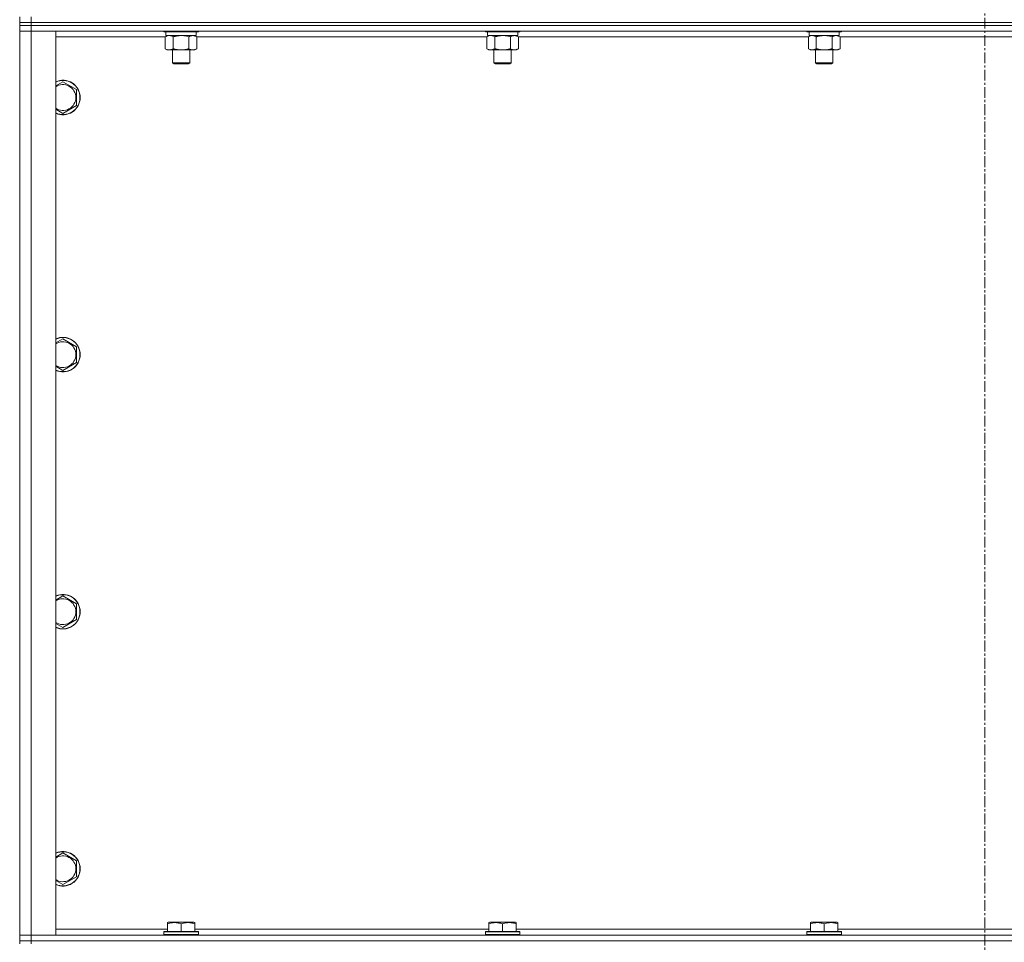
# Model space of a CAD drawing. Units: millimetres. Extents: x 0 to 30607, y -7 to 21000.
# Drawn here: x 21375 to 22058, y 15020 to 15660 of the extents above; entities that cross this region are included whole.
import ezdxf

# ---------------------------------------------------------------- set-up
doc = ezdxf.new("R2010")
doc.units = ezdxf.units.MM
doc.linetypes.add('K5LT_AXLED', pattern=[12, 7.5, -1.5, 1.5, -1.5])
doc.linetypes.add('K5LT_THIN', pattern=[0])
for name, color, linetype, true_color in [('OSI', 2, 'Continuous', 0xffff00), ('R', 1, 'Continuous', 0xff0000), ('WELDING', 7, 'Continuous', 0xffffff)]:
    doc.layers.add(name, color=color, linetype=linetype, true_color=true_color)

msp = doc.modelspace()

# ---------------------------------------------------------------- linework, layer by layer
at = {"layer": 'OSI', "color": 30, "linetype": 'K5LT_AXLED', "lineweight": 18, "true_color": 0xff8000}
for q in [(22044.85, 14274.59), (22044.85, 14284.29)]:
    msp.add_line((22044.85, 16909.59), q, dxfattribs=at)
at = {"layer": 'R', "color": 7, "linetype": 'K5LT_THIN', "lineweight": 18}
for p, q in [((21374.85, 15658.29), (21374.85, 15662.29)), ((21382.85, 15658.29), (21374.85, 15658.29)), ((21374.85, 15658.29), (21374.85, 15656.29)), ((21374.85, 15658.29), (21382.85, 15658.29)), ((21382.85, 15658.29), (21382.85, 15662.29)), ((21382.85, 15658.29), (22706.85, 15658.29)), ((22706.85, 15658.29), (21382.85, 15658.29)), ((21382.85, 15658.29), (21382.85, 15656.29)), ((21374.85, 15656.29), (21382.85, 15656.29)), ((21374.85, 15656.29), (21374.85, 15652.29)), ((21382.85, 15656.29), (21374.85, 15656.29)), ((21374.85, 15025.29), (21374.85, 15652.29)), ((21374.85, 15652.29), (21382.85, 15652.29)), ((21382.85, 15652.29), (21374.85, 15652.29)), ((22706.85, 15656.29), (21382.85, 15656.29)), ((21382.85, 15656.29), (21382.85, 15652.29)), ((22706.85, 15656.29), (21382.85, 15656.29)), ((21382.85, 15652.29), (21382.85, 15025.29)), ((21382.85, 15652.29), (21399.85, 15652.29)), ((22706.85, 15652.29), (21382.85, 15652.29)), ((21399.85, 15652.29), (21399.85, 15025.29)), ((21474.85, 15652.29), (21474.85, 15652.09)), ((21498.85, 15652.09), (21474.85, 15652.09)), ((21474.85, 15652.09), (21475.02, 15651.79)), ((21498.68, 15651.79), (21475.02, 15651.79)), ((21476.35, 15651.79), (21476.35, 15649.29)), ((21497.35, 15651.79), (21497.35, 15649.29)), ((21498.85, 15652.09), (21498.68, 15651.79)), ((21498.85, 15652.29), (21498.85, 15652.09)), ((21698.05, 15652.29), (21698.05, 15652.09)), ((21722.05, 15652.09), (21698.05, 15652.09)), ((21698.05, 15652.09), (21698.22, 15651.79)), ((21721.88, 15651.79), (21698.22, 15651.79)), ((21699.55, 15651.79), (21699.55, 15649.29)), ((21720.55, 15651.79), (21720.55, 15649.29)), ((21722.05, 15652.09), (21721.88, 15651.79)), ((21722.05, 15652.29), (21722.05, 15652.09)), ((21921.25, 15652.29), (21921.25, 15652.09)), ((21945.25, 15652.09), (21921.25, 15652.09)), ((21921.25, 15652.09), (21921.42, 15651.79)), ((21945.08, 15651.79), (21921.42, 15651.79)), ((21922.75, 15651.79), (21922.75, 15649.29)), ((21943.75, 15651.79), (21943.75, 15649.29)), ((21945.25, 15652.09), (21945.08, 15651.79)), ((21945.25, 15652.29), (21945.25, 15652.09)), ((21475.88, 15648.29), (21399.85, 15648.29)), ((21475.88, 15648.44), (21477.35, 15649.29)), ((21475.88, 15648.44), (21475.88, 15640.14)), ((21497.35, 15649.29), (21476.35, 15649.29)), ((21481.36, 15648.44), (21481.36, 15640.14)), ((21492.33, 15648.44), (21492.33, 15640.14)), ((21497.82, 15648.44), (21496.35, 15649.29)), ((21497.82, 15648.44), (21497.82, 15640.14)), ((21699.08, 15648.29), (21497.82, 15648.29)), ((21699.08, 15648.44), (21700.55, 15649.29)), ((21699.08, 15648.44), (21699.08, 15640.14)), ((21720.55, 15649.29), (21699.55, 15649.29)), ((21704.56, 15648.44), (21704.56, 15640.14)), ((21715.53, 15648.44), (21715.53, 15640.14)), ((21721.02, 15648.44), (21719.55, 15649.29)), ((21721.02, 15648.44), (21721.02, 15640.14)), ((21922.28, 15648.29), (21721.02, 15648.29)), ((21922.28, 15648.44), (21923.75, 15649.29)), ((21922.28, 15648.44), (21922.28, 15640.14)), ((21943.75, 15649.29), (21922.75, 15649.29)), ((21927.76, 15648.44), (21927.76, 15640.14)), ((21938.73, 15648.44), (21938.73, 15640.14)), ((21944.22, 15648.44), (21942.75, 15649.29)), ((21944.22, 15648.44), (21944.22, 15640.14)), ((22145.48, 15648.29), (21944.22, 15648.29)), ((21475.88, 15640.14), (21477.35, 15639.29)), ((21486.85, 15639.29), (21477.35, 15639.29)), ((21480.85, 15639.29), (21480.85, 15630.36)), ((21496.35, 15639.29), (21486.85, 15639.29)), ((21492.85, 15639.29), (21492.85, 15630.36)), ((21497.82, 15640.14), (21496.35, 15639.29)), ((21699.08, 15640.14), (21700.55, 15639.29)), ((21710.05, 15639.29), (21700.55, 15639.29)), ((21704.05, 15639.29), (21704.05, 15630.36)), ((21719.55, 15639.29), (21710.05, 15639.29)), ((21716.05, 15639.29), (21716.05, 15630.36)), ((21721.02, 15640.14), (21719.55, 15639.29)), ((21922.28, 15640.14), (21923.75, 15639.29)), ((21933.25, 15639.29), (21923.75, 15639.29)), ((21927.25, 15639.29), (21927.25, 15630.36)), ((21942.75, 15639.29), (21933.25, 15639.29)), ((21939.25, 15639.29), (21939.25, 15630.36)), ((21944.22, 15640.14), (21942.75, 15639.29)), ((21492.85, 15630.36), (21480.85, 15630.36)), ((21480.85, 15630.36), (21481.85, 15629.79)), ((21491.85, 15629.79), (21481.85, 15629.79)), ((21492.85, 15630.36), (21491.85, 15629.79)), ((21716.05, 15630.36), (21704.05, 15630.36)), ((21704.05, 15630.36), (21705.05, 15629.79)), ((21715.05, 15629.79), (21705.05, 15629.79)), ((21716.05, 15630.36), (21715.05, 15629.79)), ((21939.25, 15630.36), (21927.25, 15630.36)), ((21927.25, 15630.36), (21928.25, 15629.79)), ((21938.25, 15629.79), (21928.25, 15629.79)), ((21939.25, 15630.36), (21938.25, 15629.79)), ((21404.85, 15617.26), (21414.35, 15611.77)), ((21414.35, 15611.77), (21414.35, 15606.29)), ((21414.35, 15606.29), (21414.35, 15600.8)), ((21414.35, 15600.8), (21404.85, 15595.32)), ((21404.85, 15438.92), (21414.35, 15433.44)), ((21414.35, 15433.44), (21414.35, 15427.95)), ((21414.35, 15427.95), (21414.35, 15422.47)), ((21414.35, 15422.47), (21404.85, 15416.98)), ((21404.85, 15260.59), (21414.35, 15255.11)), ((21414.35, 15255.11), (21414.35, 15249.62)), ((21414.35, 15249.62), (21414.35, 15244.14)), ((21414.35, 15244.14), (21404.85, 15238.65)), ((21404.85, 15082.26), (21414.35, 15076.77)), ((21414.35, 15076.77), (21414.35, 15071.29)), ((21414.35, 15071.29), (21414.35, 15065.8)), ((21414.35, 15065.8), (21404.85, 15060.32)), ((21399.85, 15029.29), (21477.35, 15029.29)), ((21477.35, 15033.98), (21477.88, 15034.29)), ((21477.35, 15033.13), (21477.35, 15033.98)), ((21477.35, 15033.13), (21477.35, 15027.79)), ((21495.82, 15034.29), (21477.88, 15034.29)), ((21486.85, 15033.13), (21486.85, 15027.79)), ((21496.35, 15033.98), (21495.82, 15034.29)), ((21496.35, 15033.98), (21496.35, 15033.13)), ((21496.35, 15033.13), (21496.35, 15027.79)), ((21496.35, 15029.29), (21700.55, 15029.29)), ((21700.55, 15033.98), (21701.08, 15034.29)), ((21700.55, 15033.13), (21700.55, 15033.98)), ((21700.55, 15033.13), (21700.55, 15027.79)), ((21719.02, 15034.29), (21701.08, 15034.29)), ((21710.05, 15033.13), (21710.05, 15027.79)), ((21719.55, 15033.98), (21719.02, 15034.29)), ((21719.55, 15033.98), (21719.55, 15033.13)), ((21719.55, 15033.13), (21719.55, 15027.79)), ((21719.55, 15029.29), (21923.75, 15029.29)), ((21923.75, 15033.98), (21924.28, 15034.29)), ((21923.75, 15033.13), (21923.75, 15033.98)), ((21923.75, 15033.13), (21923.75, 15027.79)), ((21942.22, 15034.29), (21924.28, 15034.29)), ((21933.25, 15033.13), (21933.25, 15027.79)), ((21942.75, 15033.98), (21942.22, 15034.29)), ((21942.75, 15033.98), (21942.75, 15033.13)), ((21942.75, 15033.13), (21942.75, 15027.79)), ((21942.75, 15029.29), (22146.95, 15029.29)), ((21382.85, 15025.29), (21374.85, 15025.29)), ((21374.85, 15025.29), (21382.85, 15025.29)), ((21374.85, 15021.29), (21374.85, 15025.29)), ((21399.85, 15025.29), (21382.85, 15025.29)), ((21382.85, 15025.29), (22706.85, 15025.29)), ((21382.85, 15021.29), (21382.85, 15025.29)), ((21474.85, 15027.49), (21475.02, 15027.79)), ((21474.85, 15027.49), (21474.85, 15025.59)), ((21498.85, 15027.49), (21474.85, 15027.49)), ((21498.85, 15025.59), (21474.85, 15025.59)), ((21474.85, 15025.59), (21475.02, 15025.29)), ((21498.68, 15027.79), (21475.02, 15027.79)), ((21498.85, 15027.49), (21498.68, 15027.79)), ((21498.85, 15025.59), (21498.68, 15025.29)), ((21498.85, 15027.49), (21498.85, 15025.59)), ((21698.05, 15027.49), (21698.22, 15027.79)), ((21698.05, 15027.49), (21698.05, 15025.59)), ((21722.05, 15027.49), (21698.05, 15027.49)), ((21722.05, 15025.59), (21698.05, 15025.59)), ((21698.05, 15025.59), (21698.22, 15025.29)), ((21721.88, 15027.79), (21698.22, 15027.79)), ((21722.05, 15027.49), (21721.88, 15027.79)), ((21722.05, 15025.59), (21721.88, 15025.29)), ((21722.05, 15027.49), (21722.05, 15025.59)), ((21921.25, 15027.49), (21921.42, 15027.79)), ((21921.25, 15027.49), (21921.25, 15025.59)), ((21945.25, 15027.49), (21921.25, 15027.49)), ((21945.25, 15025.59), (21921.25, 15025.59)), ((21921.25, 15025.59), (21921.42, 15025.29)), ((21945.08, 15027.79), (21921.42, 15027.79)), ((21945.25, 15027.49), (21945.08, 15027.79)), ((21945.25, 15025.59), (21945.08, 15025.29)), ((21945.25, 15027.49), (21945.25, 15025.59)), ((21382.85, 15021.29), (21374.85, 15021.29)), ((21374.85, 15021.29), (21374.85, 15019.29)), ((21374.85, 15021.29), (21382.85, 15021.29)), ((21382.85, 15021.29), (22706.85, 15021.29)), ((22706.85, 15021.29), (21382.85, 15021.29)), ((21382.85, 15021.29), (21382.85, 15019.29))]:
    msp.add_line(p, q, dxfattribs=at)
for centre, radius, start, end in [((21404.85, 15606.29), 12, 0, 114.62432), ((21404.85, 15606.29), 11.83, 0, 115.00952), ((21404.85, 15606.29), 8.97, 0, 123.8664), ((21404.85, 15606.29), 8.97, 236.1336, 0), ((21404.85, 15606.29), 11.83, 244.99048, 0), ((21404.85, 15606.29), 12, 245.37568, 0), ((21404.85, 15427.95), 12, 0, 114.62432), ((21404.85, 15427.95), 11.83, 0, 115.00952), ((21404.85, 15427.95), 8.97, 0, 123.8664), ((21404.85, 15427.95), 8.97, 236.1336, 0), ((21404.85, 15427.95), 11.83, 244.99048, 0), ((21404.85, 15427.95), 12, 245.37568, 0), ((21404.85, 15249.62), 12, 0, 114.62432), ((21404.85, 15249.62), 11.83, 0, 115.00952), ((21404.85, 15249.62), 8.97, 0, 123.8664), ((21404.85, 15249.62), 8.97, 236.1336, 0), ((21404.85, 15249.62), 11.83, 244.99048, 0), ((21404.85, 15249.62), 12, 245.37568, 0), ((21404.85, 15071.29), 12, 0, 114.62432), ((21404.85, 15071.29), 11.83, 0, 115.00952), ((21404.85, 15071.29), 8.97, 0, 123.8664), ((21404.85, 15071.29), 11.83, 244.99048, 0), ((21404.85, 15071.29), 12, 245.37568, 0), ((21404.85, 15071.29), 8.97, 236.1336, 0)]:
    msp.add_arc(centre, radius, start, end, dxfattribs=at)
at = {"layer": 'WELDING', "color": 7, "linetype": 'K5LT_THIN', "lineweight": 18}
for p, q in [((21476.42, 15648.72), (21475.88, 15648.44)), ((21477.32, 15649.09), (21476.42, 15648.72)), ((21478.25, 15649.27), (21477.32, 15649.09)), ((21478.62, 15649.29), (21478.25, 15649.27)), ((21479.55, 15649.18), (21478.62, 15649.29)), ((21480.46, 15648.89), (21479.55, 15649.18)), ((21481.36, 15648.44), (21480.46, 15648.89)), ((21488.7, 15649.18), (21486.85, 15649.29)), ((21490.53, 15648.89), (21488.7, 15649.18)), ((21492.33, 15648.44), (21490.53, 15648.89)), ((21699.62, 15648.72), (21699.08, 15648.44)), ((21700.52, 15649.09), (21699.62, 15648.72)), ((21701.45, 15649.27), (21700.52, 15649.09)), ((21701.82, 15649.29), (21701.45, 15649.27)), ((21702.75, 15649.18), (21701.82, 15649.29)), ((21703.66, 15648.89), (21702.75, 15649.18)), ((21704.56, 15648.44), (21703.66, 15648.89)), ((21711.9, 15649.18), (21710.05, 15649.29)), ((21713.73, 15648.89), (21711.9, 15649.18)), ((21715.53, 15648.44), (21713.73, 15648.89)), ((21922.82, 15648.72), (21922.28, 15648.44)), ((21923.72, 15649.09), (21922.82, 15648.72)), ((21924.65, 15649.27), (21923.72, 15649.09)), ((21925.02, 15649.29), (21924.65, 15649.27)), ((21935.1, 15649.18), (21933.25, 15649.29)), ((21936.93, 15648.89), (21935.1, 15649.18)), ((21938.73, 15648.44), (21936.93, 15648.89)), ((21399.85, 15614.37), (21404.85, 15617.26)), ((21404.85, 15595.32), (21399.85, 15598.2)), ((21399.85, 15436.04), (21404.85, 15438.92)), ((21404.85, 15416.98), (21399.85, 15419.87)), ((21399.85, 15257.7), (21404.85, 15260.59)), ((21404.85, 15238.65), (21399.85, 15241.54)), ((21399.85, 15079.37), (21404.85, 15082.26)), ((21404.85, 15060.32), (21399.85, 15063.2))]:
    msp.add_line(p, q, dxfattribs=at)
for points, knots in [([(21486.85, 15649.29), (21486.67, 15649.29), (21486.3, 15649.28), (21485.75, 15649.25), (21485.19, 15649.21), (21484.71, 15649.15), (21484.35, 15649.1), (21484.12, 15649.07), (21483.95, 15649.04), (21483.77, 15649.01), (21483.6, 15648.98), (21483.43, 15648.94), (21483.23, 15648.9), (21483.02, 15648.86), (21482.7, 15648.79), (21482.38, 15648.71), (21482.07, 15648.63), (21481.83, 15648.57), (21481.6, 15648.51), (21481.44, 15648.46), (21481.36, 15648.44)], [0, 0, 0, 0, 0.426692, 0.853385, 1.280077, 1.70677, 1.976977, 2.112081, 2.247185, 2.382289, 2.517392, 2.652496, 2.7876, 2.975699, 3.163798, 3.539996, 3.728096, 3.916195, 4.104294, 4.292393, 4.292393, 4.292393, 4.292393]), ([(21495.08, 15649.29), (21494.95, 15649.29), (21494.7, 15649.28), (21494.33, 15649.23), (21493.97, 15649.14), (21493.5, 15649), (21492.96, 15648.78), (21492.54, 15648.56), (21492.33, 15648.44)], [0, 0, 0, 0, 1.192024, 2.404251, 3.60809, 4.765234, 6.955738, 9, 9, 9, 9]), ([(21497.82, 15648.44), (21497.53, 15648.6), (21497.09, 15648.83), (21496.53, 15649.04), (21496.15, 15649.15), (21495.79, 15649.23), (21495.43, 15649.28), (21495.19, 15649.29), (21495.08, 15649.29)], [0, 0, 0, 0, 2.905563, 4.375924, 5.511195, 6.679161, 7.850161, 9, 9, 9, 9]), ([(21710.05, 15649.29), (21709.87, 15649.29), (21709.5, 15649.28), (21708.95, 15649.25), (21708.39, 15649.21), (21707.91, 15649.15), (21707.55, 15649.1), (21707.32, 15649.07), (21707.15, 15649.04), (21706.97, 15649.01), (21706.8, 15648.98), (21706.63, 15648.94), (21706.43, 15648.9), (21706.22, 15648.86), (21705.9, 15648.79), (21705.58, 15648.71), (21705.27, 15648.63), (21705.03, 15648.57), (21704.8, 15648.51), (21704.64, 15648.46), (21704.56, 15648.44)], [0, 0, 0, 0, 0.426692, 0.853385, 1.280077, 1.70677, 1.976977, 2.112081, 2.247185, 2.382289, 2.517392, 2.652496, 2.7876, 2.975699, 3.163798, 3.539996, 3.728096, 3.916195, 4.104294, 4.292393, 4.292393, 4.292393, 4.292393]), ([(21718.28, 15649.29), (21718.15, 15649.29), (21717.9, 15649.28), (21717.53, 15649.23), (21717.17, 15649.14), (21716.7, 15649), (21716.16, 15648.78), (21715.74, 15648.56), (21715.53, 15648.44)], [0, 0, 0, 0, 1.192024, 2.404251, 3.60809, 4.765234, 6.955738, 9, 9, 9, 9]), ([(21721.02, 15648.44), (21720.73, 15648.6), (21720.29, 15648.83), (21719.73, 15649.04), (21719.35, 15649.15), (21718.99, 15649.23), (21718.63, 15649.28), (21718.39, 15649.29), (21718.28, 15649.29)], [0, 0, 0, 0, 2.905563, 4.375924, 5.511195, 6.679161, 7.850161, 9, 9, 9, 9]), ([(21927.76, 15648.44), (21927.48, 15648.6), (21927.04, 15648.83), (21926.48, 15649.04), (21926.09, 15649.15), (21925.74, 15649.23), (21925.38, 15649.28), (21925.14, 15649.29), (21925.02, 15649.29)], [0, 0, 0, 0, 2.905563, 4.375924, 5.511195, 6.679161, 7.850161, 9, 9, 9, 9]), ([(21933.25, 15649.29), (21933.07, 15649.29), (21932.7, 15649.28), (21932.15, 15649.25), (21931.59, 15649.21), (21931.11, 15649.15), (21930.75, 15649.1), (21930.52, 15649.07), (21930.35, 15649.04), (21930.17, 15649.01), (21930, 15648.98), (21929.83, 15648.94), (21929.63, 15648.9), (21929.42, 15648.86), (21929.1, 15648.79), (21928.78, 15648.71), (21928.47, 15648.63), (21928.23, 15648.57), (21928, 15648.51), (21927.84, 15648.46), (21927.76, 15648.44)], [0, 0, 0, 0, 0.426692, 0.853385, 1.280077, 1.70677, 1.976977, 2.112081, 2.247185, 2.382289, 2.517392, 2.652496, 2.7876, 2.975699, 3.163798, 3.539996, 3.728096, 3.916195, 4.104294, 4.292393, 4.292393, 4.292393, 4.292393]), ([(21941.48, 15649.29), (21941.35, 15649.29), (21941.1, 15649.28), (21940.73, 15649.23), (21940.37, 15649.14), (21939.9, 15649), (21939.36, 15648.78), (21938.94, 15648.56), (21938.73, 15648.44)], [0, 0, 0, 0, 1.192024, 2.404251, 3.60809, 4.765234, 6.955738, 9, 9, 9, 9]), ([(21944.22, 15648.44), (21943.93, 15648.6), (21943.49, 15648.83), (21942.93, 15649.04), (21942.55, 15649.15), (21942.19, 15649.23), (21941.83, 15649.28), (21941.59, 15649.29), (21941.48, 15649.29)], [0, 0, 0, 0, 2.905563, 4.375924, 5.511195, 6.679161, 7.850161, 9, 9, 9, 9]), ([(21475.88, 15640.14), (21476.2, 15639.95), (21476.67, 15639.71), (21477.25, 15639.51), (21477.59, 15639.41), (21477.89, 15639.35), (21478.24, 15639.3), (21478.59, 15639.28), (21478.95, 15639.3), (21479.25, 15639.33), (21479.59, 15639.4), (21480.04, 15639.52), (21480.64, 15639.75), (21481.11, 15639.99), (21481.36, 15640.14)], [0, 0, 0, 0, 2.72415, 3.912285, 4.716446, 5.530362, 6.353984, 7.500189, 8.40607, 9.211142, 9.998759, 11.128707, 12.847273, 15, 15, 15, 15]), ([(21481.36, 15640.14), (21481.47, 15640.11), (21481.73, 15640.03), (21482.08, 15639.94), (21482.4, 15639.86), (21482.71, 15639.78), (21483.08, 15639.7), (21483.42, 15639.63), (21483.67, 15639.59), (21483.9, 15639.54), (21484.18, 15639.5), (21484.61, 15639.44), (21485.07, 15639.38), (21485.57, 15639.34), (21485.93, 15639.31), (21486.21, 15639.3), (21486.42, 15639.29), (21486.64, 15639.29), (21486.78, 15639.29), (21486.85, 15639.29)], [0, 0, 0, 0, 0.253231, 0.633077, 0.823001, 1.012924, 1.39277, 1.683866, 1.829413, 1.974961, 2.22598, 2.476999, 2.979038, 3.307633, 3.636228, 3.800526, 3.964824, 4.129121, 4.293419, 4.293419, 4.293419, 4.293419]), ([(21486.85, 15639.29), (21486.91, 15639.29), (21487.03, 15639.29), (21487.2, 15639.29), (21487.38, 15639.3), (21487.56, 15639.3), (21487.74, 15639.31), (21487.97, 15639.32), (21488.38, 15639.36), (21488.86, 15639.41), (21489.33, 15639.47), (21489.68, 15639.53), (21490.04, 15639.59), (21490.4, 15639.66), (21490.76, 15639.73), (21491.1, 15639.81), (21491.42, 15639.89), (21491.73, 15639.97), (21492.03, 15640.05), (21492.23, 15640.11), (21492.33, 15640.14)], [0, 0, 0, 0, 0.13683, 0.27366, 0.41049, 0.54732, 0.68415, 0.820981, 1.094641, 1.641961, 1.915621, 2.189281, 2.472595, 2.755908, 3.039221, 3.322535, 3.565256, 3.807977, 4.050698, 4.293419, 4.293419, 4.293419, 4.293419]), ([(21492.33, 15640.14), (21492.66, 15639.95), (21493.13, 15639.71), (21493.7, 15639.51), (21494.05, 15639.41), (21494.35, 15639.35), (21494.69, 15639.3), (21495.05, 15639.28), (21495.4, 15639.3), (21495.71, 15639.33), (21496.04, 15639.4), (21496.49, 15639.52), (21497.1, 15639.75), (21497.56, 15639.99), (21497.82, 15640.14)], [0, 0, 0, 0, 2.72415, 3.912285, 4.716446, 5.530362, 6.353984, 7.500189, 8.40607, 9.211142, 9.998759, 11.128707, 12.847273, 15, 15, 15, 15]), ([(21699.08, 15640.14), (21699.4, 15639.95), (21699.87, 15639.71), (21700.45, 15639.51), (21700.79, 15639.41), (21701.09, 15639.35), (21701.44, 15639.3), (21701.79, 15639.28), (21702.15, 15639.3), (21702.45, 15639.33), (21702.79, 15639.4), (21703.24, 15639.52), (21703.84, 15639.75), (21704.31, 15639.99), (21704.56, 15640.14)], [0, 0, 0, 0, 2.72415, 3.912285, 4.716446, 5.530362, 6.353984, 7.500189, 8.40607, 9.211142, 9.998759, 11.128707, 12.847273, 15, 15, 15, 15]), ([(21704.56, 15640.14), (21704.67, 15640.11), (21704.93, 15640.03), (21705.28, 15639.94), (21705.6, 15639.86), (21705.91, 15639.78), (21706.28, 15639.7), (21706.62, 15639.63), (21706.87, 15639.59), (21707.1, 15639.54), (21707.38, 15639.5), (21707.81, 15639.44), (21708.27, 15639.38), (21708.77, 15639.34), (21709.13, 15639.31), (21709.41, 15639.3), (21709.62, 15639.29), (21709.84, 15639.29), (21709.98, 15639.29), (21710.05, 15639.29)], [0, 0, 0, 0, 0.253231, 0.633077, 0.823001, 1.012924, 1.39277, 1.683866, 1.829413, 1.974961, 2.22598, 2.476999, 2.979038, 3.307633, 3.636228, 3.800526, 3.964824, 4.129121, 4.293419, 4.293419, 4.293419, 4.293419]), ([(21710.05, 15639.29), (21710.11, 15639.29), (21710.23, 15639.29), (21710.4, 15639.29), (21710.58, 15639.3), (21710.76, 15639.3), (21710.94, 15639.31), (21711.17, 15639.32), (21711.58, 15639.36), (21712.06, 15639.41), (21712.53, 15639.47), (21712.88, 15639.53), (21713.24, 15639.59), (21713.6, 15639.66), (21713.96, 15639.73), (21714.3, 15639.81), (21714.62, 15639.89), (21714.93, 15639.97), (21715.23, 15640.05), (21715.43, 15640.11), (21715.53, 15640.14)], [0, 0, 0, 0, 0.13683, 0.27366, 0.41049, 0.54732, 0.68415, 0.820981, 1.094641, 1.641961, 1.915621, 2.189281, 2.472595, 2.755908, 3.039221, 3.322535, 3.565256, 3.807977, 4.050698, 4.293419, 4.293419, 4.293419, 4.293419]), ([(21715.53, 15640.14), (21715.86, 15639.95), (21716.33, 15639.71), (21716.9, 15639.51), (21717.25, 15639.41), (21717.55, 15639.35), (21717.89, 15639.3), (21718.25, 15639.28), (21718.6, 15639.3), (21718.91, 15639.33), (21719.24, 15639.4), (21719.69, 15639.52), (21720.3, 15639.75), (21720.76, 15639.99), (21721.02, 15640.14)], [0, 0, 0, 0, 2.72415, 3.912285, 4.716446, 5.530362, 6.353984, 7.500189, 8.40607, 9.211142, 9.998759, 11.128707, 12.847273, 15, 15, 15, 15]), ([(21922.28, 15640.14), (21922.6, 15639.95), (21923.07, 15639.71), (21923.65, 15639.51), (21923.99, 15639.41), (21924.29, 15639.35), (21924.64, 15639.3), (21924.99, 15639.28), (21925.35, 15639.3), (21925.65, 15639.33), (21925.99, 15639.4), (21926.44, 15639.52), (21927.04, 15639.75), (21927.51, 15639.99), (21927.76, 15640.14)], [0, 0, 0, 0, 2.72415, 3.912285, 4.716446, 5.530362, 6.353984, 7.500189, 8.40607, 9.211142, 9.998759, 11.128707, 12.847273, 15, 15, 15, 15]), ([(21927.76, 15640.14), (21927.87, 15640.11), (21928.13, 15640.03), (21928.48, 15639.94), (21928.8, 15639.86), (21929.11, 15639.78), (21929.48, 15639.7), (21929.82, 15639.63), (21930.07, 15639.59), (21930.3, 15639.54), (21930.58, 15639.5), (21931.01, 15639.44), (21931.47, 15639.38), (21931.97, 15639.34), (21932.33, 15639.31), (21932.61, 15639.3), (21932.82, 15639.29), (21933.04, 15639.29), (21933.18, 15639.29), (21933.25, 15639.29)], [0, 0, 0, 0, 0.253231, 0.633077, 0.823001, 1.012924, 1.39277, 1.683866, 1.829413, 1.974961, 2.22598, 2.476999, 2.979038, 3.307633, 3.636228, 3.800526, 3.964824, 4.129121, 4.293419, 4.293419, 4.293419, 4.293419]), ([(21933.25, 15639.29), (21933.31, 15639.29), (21933.43, 15639.29), (21933.6, 15639.29), (21933.78, 15639.3), (21933.96, 15639.3), (21934.14, 15639.31), (21934.37, 15639.32), (21934.78, 15639.36), (21935.26, 15639.41), (21935.73, 15639.47), (21936.08, 15639.53), (21936.44, 15639.59), (21936.8, 15639.66), (21937.16, 15639.73), (21937.5, 15639.81), (21937.82, 15639.89), (21938.13, 15639.97), (21938.43, 15640.05), (21938.63, 15640.11), (21938.73, 15640.14)], [0, 0, 0, 0, 0.13683, 0.27366, 0.41049, 0.54732, 0.68415, 0.820981, 1.094641, 1.641961, 1.915621, 2.189281, 2.472595, 2.755908, 3.039221, 3.322535, 3.565256, 3.807977, 4.050698, 4.293419, 4.293419, 4.293419, 4.293419]), ([(21938.73, 15640.14), (21939.06, 15639.95), (21939.53, 15639.71), (21940.1, 15639.51), (21940.45, 15639.41), (21940.75, 15639.35), (21941.09, 15639.3), (21941.45, 15639.28), (21941.8, 15639.3), (21942.11, 15639.33), (21942.44, 15639.4), (21942.89, 15639.52), (21943.5, 15639.75), (21943.96, 15639.99), (21944.22, 15640.14)], [0, 0, 0, 0, 2.72415, 3.912285, 4.716446, 5.530362, 6.353984, 7.500189, 8.40607, 9.211142, 9.998759, 11.128707, 12.847273, 15, 15, 15, 15]), ([(21486.85, 15033.13), (21486.41, 15033.28), (21485.85, 15033.45), (21485.15, 15033.62), (21484.74, 15033.71), (21484.28, 15033.8), (21483.81, 15033.87), (21483.31, 15033.93), (21482.75, 15033.97), (21482.13, 15033.99), (21481.61, 15033.98), (21481.15, 15033.95), (21480.62, 15033.9), (21479.86, 15033.79), (21478.73, 15033.56), (21477.88, 15033.31), (21477.35, 15033.13)], [0, 0, 0, 0, 2.392038, 3.094773, 3.749673, 4.638938, 5.533553, 6.273967, 7.269403, 8.499731, 9.554906, 10.026159, 10.962726, 12.336972, 14.092661, 17, 17, 17, 17]), ([(21496.35, 15033.13), (21495.91, 15033.28), (21495.35, 15033.45), (21494.65, 15033.62), (21494.24, 15033.71), (21493.78, 15033.8), (21493.31, 15033.87), (21492.81, 15033.93), (21492.25, 15033.97), (21491.63, 15033.99), (21491.11, 15033.98), (21490.65, 15033.95), (21490.12, 15033.9), (21489.36, 15033.79), (21488.23, 15033.56), (21487.38, 15033.31), (21486.85, 15033.13)], [0, 0, 0, 0, 2.392038, 3.094773, 3.749673, 4.638938, 5.533553, 6.273967, 7.269403, 8.499731, 9.554906, 10.026159, 10.962726, 12.336972, 14.092661, 17, 17, 17, 17]), ([(21710.05, 15033.13), (21709.61, 15033.28), (21709.05, 15033.45), (21708.35, 15033.62), (21707.94, 15033.71), (21707.48, 15033.8), (21707.01, 15033.87), (21706.51, 15033.93), (21705.95, 15033.97), (21705.33, 15033.99), (21704.81, 15033.98), (21704.35, 15033.95), (21703.82, 15033.9), (21703.06, 15033.79), (21701.93, 15033.56), (21701.08, 15033.31), (21700.55, 15033.13)], [0, 0, 0, 0, 2.392038, 3.094773, 3.749673, 4.638938, 5.533553, 6.273967, 7.269403, 8.499731, 9.554906, 10.026159, 10.962726, 12.336972, 14.092661, 17, 17, 17, 17]), ([(21719.55, 15033.13), (21719.11, 15033.28), (21718.55, 15033.45), (21717.85, 15033.62), (21717.44, 15033.71), (21716.98, 15033.8), (21716.51, 15033.87), (21716.01, 15033.93), (21715.45, 15033.97), (21714.83, 15033.99), (21714.31, 15033.98), (21713.85, 15033.95), (21713.32, 15033.9), (21712.56, 15033.79), (21711.43, 15033.56), (21710.58, 15033.31), (21710.05, 15033.13)], [0, 0, 0, 0, 2.392038, 3.094773, 3.749673, 4.638938, 5.533553, 6.273967, 7.269403, 8.499731, 9.554906, 10.026159, 10.962726, 12.336972, 14.092661, 17, 17, 17, 17]), ([(21933.25, 15033.13), (21932.81, 15033.28), (21932.25, 15033.45), (21931.55, 15033.62), (21931.14, 15033.71), (21930.68, 15033.8), (21930.21, 15033.87), (21929.71, 15033.93), (21929.15, 15033.97), (21928.53, 15033.99), (21928.01, 15033.98), (21927.55, 15033.95), (21927.02, 15033.9), (21926.26, 15033.79), (21925.13, 15033.56), (21924.28, 15033.31), (21923.75, 15033.13)], [0, 0, 0, 0, 2.392038, 3.094773, 3.749673, 4.638938, 5.533553, 6.273967, 7.269403, 8.499731, 9.554906, 10.026159, 10.962726, 12.336972, 14.092661, 17, 17, 17, 17]), ([(21942.75, 15033.13), (21942.31, 15033.28), (21941.75, 15033.45), (21941.05, 15033.62), (21940.64, 15033.71), (21940.18, 15033.8), (21939.71, 15033.87), (21939.21, 15033.93), (21938.65, 15033.97), (21938.03, 15033.99), (21937.51, 15033.98), (21937.05, 15033.95), (21936.52, 15033.9), (21935.76, 15033.79), (21934.63, 15033.56), (21933.78, 15033.31), (21933.25, 15033.13)], [0, 0, 0, 0, 2.392038, 3.094773, 3.749673, 4.638938, 5.533553, 6.273967, 7.269403, 8.499731, 9.554906, 10.026159, 10.962726, 12.336972, 14.092661, 17, 17, 17, 17])]:
    msp.add_open_spline(points, degree=3, knots=knots, dxfattribs=at)

doc.saveas('drawing.dxf')
